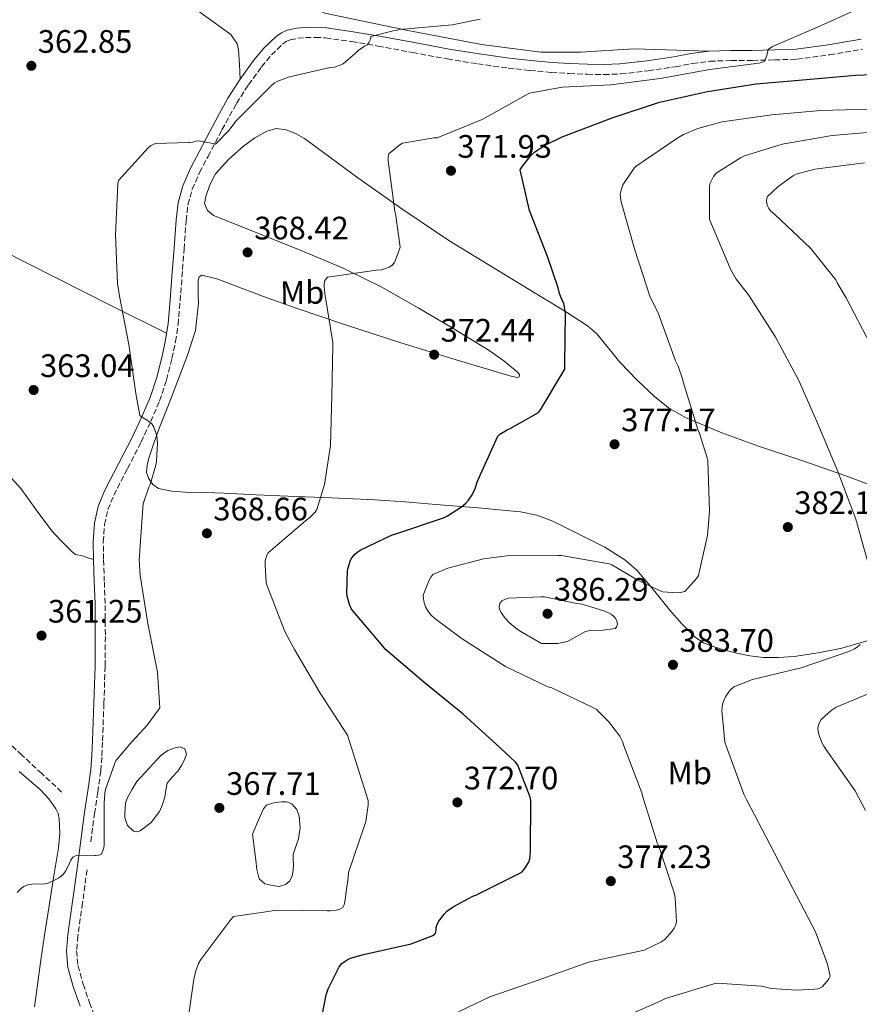
# Model space of a CAD drawing. Units: metres. Extents: x 583961 to 587417, y 4696551 to 4698906.
# Drawn here: x 584992 to 585251, y 4697725 to 4698028 of the extents above; entities that cross this region are included whole.
import ezdxf
from ezdxf.enums import TextEntityAlignment as Align

# ---------------------------------------------------------------- set-up
doc = ezdxf.new("R2010")
doc.units = ezdxf.units.M
doc.header["$MEASUREMENT"] = 0
doc.linetypes.add('DGN Style 3', pattern=[2.435891, 1.739922, -0.695969])
for name, color, linetype, lineweight in [('Balsa-alberca', 142, 'Continuous', 0), ('Camino', 7, 'DGN Style 3', 0), ('Cota de punto acotado terreno', 7, 'Continuous', 0), ('Curva de nivel directora', 30, 'Continuous', 30), ('Curva de nivel intermedia', 30, 'Continuous', 0), ('Etiqueta de uso rústico', 92, 'Continuous', 0), ('Línea de cambio de uso (parcela vista)', 92, 'Continuous', 0), ('Margen derecho', 7, 'Continuous', 0), ('Punto acotado terreno (símbolo)', 7, 'Continuous', 0), ('Vaguada', 142, 'DGN Style 3', 13)]:
    doc.layers.add(name, color=color, linetype=linetype, lineweight=lineweight)
doc.styles.add('Style-Arial', font='arial.ttf')

# ---------------------------------------------------------------- blocks, each defined once
blk = doc.blocks.new('5PATER')
at = {"layer": 'Punto acotado terreno (símbolo)', "linetype": 'Continuous', "lineweight": 0}
h = blk.add_hatch(color=51, dxfattribs=at)
edge = h.paths.add_edge_path()
edge.add_ellipse((0, 0), major_axis=(-0.11, -0.111), ratio=0.999422, start_angle=0, end_angle=360)

msp = doc.modelspace()

# ---------------------------------------------------------------- linework, layer by layer
at = {"layer": 'Balsa-alberca', "color": 142, "linetype": 'Continuous', "lineweight": 0, "elevation": 406.62, "flags": 128}
for points in [[(585028.5, 4697793.4), (585032.29, 4697797.5), (585036.08, 4697801.6), (585038.09, 4697802.96), (585040.37, 4697803.84), (585041.91, 4697804.11), (585043.38, 4697803.52), (585043.87, 4697801.84), (585043.28, 4697800.12), (585042.3, 4697798.34), (585041.17, 4697796.6), (585039.47, 4697794.81), (585037.94, 4697792.89), (585037.48, 4697790.76), (585037.2, 4697788.57), (585036.51, 4697786.37), (585035.57, 4697784.22), (585032.98, 4697780.85), (585029.59, 4697778.24), (585028.53, 4697777.89), (585027.48, 4697778.11), (585025.68, 4697779.9), (585024.85, 4697782.3), (585024.81, 4697783.68), (585024.92, 4697785.05), (585025.09, 4697786.75), (585025.59, 4697788.35), (585027.04, 4697790.88), (585028.5, 4697793.4)], [(585064.21, 4697777.21), (585065.89, 4697781.13), (585067.57, 4697785.05), (585068.5, 4697786.12), (585070.75, 4697786.86), (585073.14, 4697787.13), (585074.73, 4697787.17), (585076.31, 4697786.56), (585077.91, 4697784.79), (585078.64, 4697782.72), (585078.88, 4697779.2), (585078.42, 4697775.74), (585077.53, 4697773.38), (585076.79, 4697770.97), (585076.8, 4697769.42), (585076.85, 4697767.87), (585076.74, 4697766.12), (585076.44, 4697764.38), (585075.7, 4697762.86), (585074.39, 4697761.66), (585072.39, 4697761.08), (585070.36, 4697761.34), (585068.03, 4697761.94), (585066.29, 4697763.39), (585065.51, 4697766.29), (585065.2, 4697769.21), (585064.71, 4697773.21), (585064.21, 4697777.21)]]:
    msp.add_lwpolyline(points, close=True, dxfattribs=at)
at = {"layer": 'Balsa-alberca', "color": 142, "linetype": 'Continuous', "lineweight": 0}
for points in [[(585028.5, 4697793.4, 364.7), (585032.29, 4697797.5, 364.76), (585036.08, 4697801.6, 364.8), (585038.09, 4697802.96, 364.8), (585040.37, 4697803.84, 364.8), (585041.91, 4697804.11, 364.8), (585043.38, 4697803.52, 364.8), (585043.87, 4697801.84, 364.79), (585043.28, 4697800.12, 364.77), (585042.3, 4697798.34, 364.75), (585041.17, 4697796.6, 364.74), (585039.47, 4697794.81, 364.72), (585037.94, 4697792.89, 364.7), (585037.48, 4697790.76, 364.69), (585037.2, 4697788.57, 364.67), (585036.51, 4697786.37, 364.67), (585035.57, 4697784.22, 364.67), (585032.98, 4697780.85, 364.69), (585029.59, 4697778.24, 364.7), (585028.53, 4697777.89, 364.7), (585027.48, 4697778.11, 364.7), (585025.68, 4697779.9, 364.7), (585024.85, 4697782.3, 364.7), (585024.81, 4697783.68, 364.7), (585024.92, 4697785.05, 364.7), (585025.09, 4697786.75, 364.7), (585025.59, 4697788.35, 364.7), (585027.04, 4697790.88, 364.7), (585028.5, 4697793.4, 364.7)], [(585064.21, 4697777.21, 367.62), (585065.89, 4697781.13, 367.63), (585067.57, 4697785.05, 367.65), (585068.5, 4697786.12, 367.65), (585070.75, 4697786.86, 367.65), (585073.14, 4697787.13, 367.65), (585074.73, 4697787.17, 367.65), (585076.31, 4697786.56, 367.65), (585077.91, 4697784.79, 367.64), (585078.64, 4697782.72, 367.62), (585078.88, 4697779.2, 367.57), (585078.42, 4697775.74, 367.52), (585077.53, 4697773.38, 367.49), (585076.79, 4697770.97, 367.46), (585076.8, 4697769.42, 367.46), (585076.85, 4697767.87, 367.49), (585076.74, 4697766.12, 367.54), (585076.44, 4697764.38, 367.58), (585075.7, 4697762.86, 367.58), (585074.39, 4697761.66, 367.55), (585072.39, 4697761.08, 367.5), (585070.36, 4697761.34, 367.46), (585068.03, 4697761.94, 367.41), (585066.29, 4697763.39, 367.36), (585065.51, 4697766.29, 367.32), (585065.2, 4697769.21, 367.36), (585064.71, 4697773.21, 367.49), (585064.21, 4697777.21, 367.62)]]:
    msp.add_polyline3d(points, dxfattribs=at)
at = {"layer": 'Camino', "color": 7, "linetype": 'DGN Style 3', "lineweight": 0}
for points in [[(585014.33, 4697774.87, 365.14), (585015.49, 4697783.54, 364.64), (585016.5, 4697790.16, 364.41), (585017.44, 4697796.79, 364.29), (585017.77, 4697801.37, 364.21), (585017.95, 4697805.97, 364.13), (585018.4, 4697817.53, 363.93), (585018.75, 4697829.08, 363.74), (585018.84, 4697838.71, 363.62), (585018.75, 4697848.34, 363.55), (585018.52, 4697855.16, 363.62), (585018.24, 4697861.97, 363.81), (585018.21, 4697867.3, 364.06), (585018.56, 4697872.63, 364.29), (585019.62, 4697877.28, 364.26), (585021.44, 4697881.72, 364.22), (585025.67, 4697889.96, 364.38), (585029.89, 4697898.17, 364.64), (585032.83, 4697904.41, 364.96), (585035.55, 4697910.77, 365.28), (585037.71, 4697917.24, 365.43), (585039.36, 4697923.86, 365.6), (585040.48, 4697929.07, 365.82), (585041.25, 4697934.33, 366.05), (585041.88, 4697941.62, 366.37), (585042.47, 4697948.92, 366.69), (585043.11, 4697957.62, 366.85), (585043.75, 4697966.32, 366.78), (585044.31, 4697971.26, 366.68), (585045.6, 4697976.05, 366.46), (585047.92, 4697981.18, 365.96), (585050.5, 4697986.16, 365.47), (585054.8, 4697994.37, 365.01), (585059.27, 4698002.52, 364.58), (585062.94, 4698008.26, 364.27), (585066.98, 4698013.78, 363.97), (585070.03, 4698017.44, 363.7), (585073.51, 4698020.79, 363.42), (585074.62, 4698021.58, 363.35), (585075.87, 4698022.1, 363.33), (585078.22, 4698022.6, 363.41), (585080.58, 4698022.8, 363.52), (585083.67, 4698022.88, 363.6), (585086.75, 4698022.71, 363.71), (585094.84, 4698021.55, 364.19), (585102.88, 4698020.21, 364.74), (585113.6, 4698018.19, 365.47), (585124.32, 4698016.21, 366.24), (585133.66, 4698014.7, 367.24), (585143.04, 4698013.4, 368.13), (585149.72, 4698012.66, 368.32), (585156.42, 4698012.08, 368.48), (585161.92, 4698011.74, 368.7), (585167.43, 4698011.51, 368.9), (585172.61, 4698011.39, 368.95), (585177.79, 4698011.6, 368.99), (585186.24, 4698012.59, 369.15), (585194.66, 4698013.81, 369.31), (585199.93, 4698014.8, 369.41), (585205.22, 4698015.54, 369.54), (585211.81, 4698015.7, 369.88), (585218.4, 4698015.76, 370.3), (585225.25, 4698015.92, 370.69), (585232.1, 4698016.15, 371.01), (585242.23, 4698017.51, 371.25), (585252.35, 4698019.22, 371.46)], [(585013.18, 4697766.2, 365.66), (585011.78, 4697756.01, 366.25), (585010.37, 4697745.81, 366.82), (585009.96, 4697741.25, 367.02), (585010.37, 4697736.7, 367.2), (585011.99, 4697730.91, 367.43), (585013.98, 4697725.24, 367.58), (585017.32, 4697716.27, 367.6)]]:
    msp.add_polyline3d(points, dxfattribs=at)
at = {"layer": 'Curva de nivel directora', "color": 30, "linetype": 'Continuous', "lineweight": 30, "elevation": 375, "flags": 128}
for points in [[(585235.12, 4698009.86), (585250.15, 4698011.2), (585265.28, 4698011.86)], [(585084, 4697712.27), (585086.94, 4697727.71), (585087.57, 4697729.56), (585090.92, 4697736.33), (585091.74, 4697737.3), (585092.44, 4697737.89), (585093.39, 4697738.46), (585094.48, 4697738.94), (585098.41, 4697740.12), (585113.1, 4697743.4), (585120.13, 4697746.06), (585120.69, 4697746.68), (585120.84, 4697747.49), (585120.9, 4697748.44), (585121.2, 4697749.43), (585121.7, 4697750.36), (585123.28, 4697752.56), (585124.2, 4697753.44), (585126.08, 4697754.8), (585132.13, 4697758.08), (585133.08, 4697758.44), (585147.29, 4697765.51), (585148.12, 4697766.48), (585149.4, 4697768.57), (585149.72, 4697769.63), (585149.86, 4697770.43), (585149.93, 4697772.24), (585150.08, 4697787.6), (585149.87, 4697788.57), (585146.04, 4697798.49), (585145.28, 4697799.41), (585140.63, 4697803.78), (585129.15, 4697814.23), (585117.03, 4697824.05), (585105.17, 4697834.28), (585104.48, 4697835.11), (585094.79, 4697846.57), (585094.14, 4697848.05), (585093.45, 4697850.56), (585093.35, 4697851.47), (585093.52, 4697858.4), (585093.69, 4697859.28), (585094.49, 4697861.64), (585094.86, 4697862.36), (585095.68, 4697863.47), (585096.48, 4697864.2), (585097.6, 4697864.92), (585107.13, 4697869.4), (585108.45, 4697869.81), (585123.14, 4697874.75), (585124.33, 4697875.33), (585128.67, 4697878.15), (585129.97, 4697879.25), (585130.81, 4697880.19), (585131.92, 4697881.83), (585132.89, 4697883.83), (585133.6, 4697885.99), (585139.83, 4697899.96), (585140.54, 4697900.55), (585142.73, 4697901.91), (585143.73, 4697902.31), (585152.44, 4697907.26), (585153.04, 4697908), (585160.52, 4697920.53), (585160.56, 4697922.19), (585160.76, 4697937.75), (585160.23, 4697940.9), (585159.58, 4697942.06), (585158.87, 4697943.89), (585158.52, 4697945.6), (585155.2, 4697955.27), (585149.63, 4697969.51), (585146.73, 4697982), (585147.45, 4697983.19), (585150.25, 4697986.68), (585151.25, 4697987.54), (585154.43, 4697989.62), (585159.69, 4697992.21), (585175.15, 4697998.11), (585189.7, 4698002.87), (585204.53, 4698006.21), (585219.6, 4698008.5), (585235.12, 4698009.86)]]:
    msp.add_lwpolyline(points, dxfattribs=at)
at = {"layer": 'Curva de nivel intermedia', "color": 30, "linetype": 'Continuous', "lineweight": 0, "flags": 128}
for points, elevation in [([(585251, 4698031.64), (585238.44, 4698026.04), (585224.56, 4698020.05), (585223.2, 4698019.14), (585223.06, 4698018.2), (585222.86, 4698017.33), (585222.17, 4698015.53), (585221.3, 4698015.11), (585220.26, 4698014.94), (585205.22, 4698013), (585189.92, 4698010.21), (585174.72, 4698008.28), (585159.74, 4698007.56), (585149.66, 4698005.63), (585148.51, 4698005.1), (585135.05, 4697997.54), (585121.14, 4697991.87), (585120.16, 4697991.85), (585110.49, 4697990.23), (585109.34, 4697989.51), (585106.31, 4697986.95), (585106.08, 4697985.91), (585106.09, 4697984.77), (585108.07, 4697969.3), (585108.46, 4697967.88), (585109.73, 4697958.23), (585109.5, 4697957.27), (585108.03, 4697953.45), (585107.17, 4697952.57), (585106.35, 4697952.06), (585105.24, 4697951.58), (585103.98, 4697951.21), (585102.49, 4697951.05), (585087.37, 4697948.95), (585086.57, 4697947.86), (585086.31, 4697946.85), (585086.28, 4697945.95), (585086.51, 4697943.91), (585089, 4697928.76), (585089.02, 4697927.69), (585088.64, 4697912.38), (585088.25, 4697897.08), (585086.39, 4697885), (585084.1, 4697877.29), (585083.53, 4697876.47), (585081.94, 4697874.81), (585080.52, 4697873.79), (585069.03, 4697863.98), (585068.65, 4697863.23), (585068.15, 4697861.54), (585068.09, 4697860.35), (585068.48, 4697854.7), (585068.73, 4697853.77), (585074.15, 4697839.66), (585077.14, 4697834.18), (585085.06, 4697820.65), (585093.51, 4697807.76), (585099.91, 4697787.55), (585099.91, 4697786.18), (585099.17, 4697781.12), (585098.67, 4697779.61), (585093.78, 4697765.37), (585093.76, 4697763.84), (585092.7, 4697756.32), (585092.44, 4697755.46), (585092.06, 4697754.64), (585091.16, 4697754.08), (585090.12, 4697753.8), (585088.18, 4697753.55), (585087.25, 4697753.55), (585071.8, 4697753.76), (585058.33, 4697751.82), (585057.55, 4697750.92), (585048.25, 4697738.54), (585047.57, 4697737.36), (585046.7, 4697735.07), (585046.08, 4697732.52), (585043.83, 4697716.57)], 370), ([(585088.18, 4698013.56), (585089.54, 4698013.69), (585091.26, 4698014.27), (585092.14, 4698014.74), (585095.98, 4698018.05), (585096.78, 4698018.83), (585098.76, 4698020.15), (585099.55, 4698020.58), (585100.23, 4698021.41), (585100.49, 4698021.98), (585100.71, 4698022.87), (585100.71, 4698023.15), (585107.62, 4698024.87), (585108.64, 4698024.99), (585109.58, 4698025.27), (585124.67, 4698026.63), (585125.76, 4698026.69), (585134.45, 4698028.5)], 365), ([(584991.6, 4697759.2), (584992.95, 4697760.56), (584993.68, 4697761.08), (584994.92, 4697761.63), (584996.2, 4697761.83), (585000.12, 4697761.93), (585001.24, 4697762.08), (585004.4, 4697763.67), (585004.92, 4697764.03), (585005.68, 4697764.66), (585006.55, 4697765.78), (585007.49, 4697767.5), (585007.81, 4697768.31), (585008.18, 4697769.2), (585008.84, 4697770.13), (585009.64, 4697770.52), (585015.6, 4697770.6), (585015.85, 4697770.6), (585016.84, 4697770.69), (585017.67, 4697771.08), (585018.32, 4697772.96), (585018.52, 4697774.05), (585018.43, 4697779.12), (585018.42, 4697786.72), (585018.67, 4697789.89), (585018.83, 4697790.95), (585021.86, 4697799.38), (585022.24, 4697800.12), (585027.02, 4697805.69), (585031.74, 4697810.8), (585035.11, 4697815.45), (585035.67, 4697816.16), (585034.87, 4697827.2), (585031.97, 4697842.17), (585029.53, 4697857), (585029.25, 4697861.72), (585030.37, 4697877.78), (585030.54, 4697879.08), (585032.22, 4697884.15), (585032.66, 4697885.04), (585034.45, 4697890.94), (585034.66, 4697892.2), (585034.92, 4697897.84), (585034.76, 4697899.78), (585034.54, 4697900.73), (585033.74, 4697902.74), (585033.2, 4697903.72), (585032.19, 4697904.58), (585030.16, 4697905.76), (585029.48, 4697906.24), (585028.21, 4697913.1), (585026.09, 4697928.2), (585023.22, 4697943.05), (585022.56, 4697947), (585021.94, 4697962), (585022.72, 4697977.75), (585022.89, 4697978.79), (585032.06, 4697988.82), (585032.78, 4697989.42), (585034.23, 4697990.15), (585044.57, 4697990.48), (585044.87, 4697990.48), (585045.84, 4697990.56), (585046.69, 4697990.84), (585047.67, 4697990.96), (585052.6, 4697990.07), (585052.84, 4697989.99), (585056.98, 4697994.21), (585059.09, 4697996.99), (585069.75, 4698007.74), (585071.02, 4698008.84), (585071.7, 4698009.29), (585075.62, 4698010.75), (585088.18, 4698013.56)], 365), ([(585186.8, 4697943.03), (585182.03, 4697957.66), (585177.96, 4697972.19), (585177.73, 4697973.26), (585177.62, 4697974.54), (585177.97, 4697976.22), (585178.45, 4697977.43), (585181.89, 4697982.5), (585182.52, 4697983.21), (585195.05, 4697991.67), (585197.13, 4697992.91), (585201.51, 4697994.75), (585209.05, 4697996.85), (585224.38, 4697999.03), (585239.38, 4698000.3), (585254.79, 4698000.76)], 380), ([(585258.73, 4697993.93), (585242.99, 4697992.64), (585227.6, 4697989.95), (585215.93, 4697986.35), (585214.67, 4697985.75), (585207.19, 4697980.97), (585206.43, 4697979.96), (585205.29, 4697977.67), (585205.15, 4697976.65), (585205.2, 4697966.71), (585205.75, 4697965.23), (585211.73, 4697951.2), (585213.4, 4697948.33), (585217.21, 4697943.44), (585225.41, 4697930.63), (585232.73, 4697917.1), (585238.87, 4697903.02), (585244.69, 4697888.99), (585250.25, 4697874.35), (585254.37, 4697859.63)], 385), ([(585252.93, 4697984.16), (585237.61, 4697982.27), (585231.89, 4697980.73), (585231.07, 4697980.28), (585226.33, 4697976.86), (585222.99, 4697973.67), (585222.71, 4697972.43), (585222.9, 4697971.11), (585223.41, 4697970.11), (585224.01, 4697969.39), (585225.33, 4697968.23), (585236.32, 4697957.83), (585244.16, 4697948.11), (585244.56, 4697947.18), (585247.29, 4697942.53), (585254.76, 4697928.19)], 390), ([(585123.62, 4697720.52), (585137.45, 4697727.09), (585152.04, 4697732.11), (585166.71, 4697737.32), (585168.29, 4697737.89), (585183.59, 4697741.12), (585184.97, 4697741.47), (585190.12, 4697743.93), (585191.39, 4697744.75), (585193.55, 4697747.15), (585194.3, 4697748.26), (585194.64, 4697749.04), (585194.93, 4697750.22), (585194.54, 4697757.54), (585194.26, 4697759.07), (585189.53, 4697773.47), (585189.01, 4697774.56), (585184.51, 4697788.98), (585184.31, 4697789.96), (585178.76, 4697804.39), (585178.3, 4697805.81), (585177.52, 4697807.42), (585174.04, 4697811.91), (585170.28, 4697815.62), (585169.63, 4697816.1), (585156.5, 4697822.27), (585155.34, 4697822.64), (585142.2, 4697828.86), (585128.85, 4697837.4), (585120.4, 4697843.7), (585119.29, 4697844.76), (585118.3, 4697846.06), (585117.61, 4697847.34), (585117.17, 4697848.55), (585116.93, 4697849.73), (585116.88, 4697850.88), (585118.65, 4697855.48), (585119.17, 4697856.41), (585119.81, 4697857.24), (585124.42, 4697859.18), (585135.45, 4697862.1), (585142.63, 4697863.04), (585158.5, 4697863.13), (585159.4, 4697863.11), (585174.25, 4697860.51), (585175.06, 4697860.26), (585181.82, 4697856.23), (585182.5, 4697855.69), (585189.92, 4697852.23), (585190.8, 4697851.97), (585195.17, 4697851.66), (585196.21, 4697851.71), (585197.52, 4697851.99), (585201.18, 4697856.07), (585201.77, 4697856.92), (585204.51, 4697869.35), (585205.17, 4697876.67), (585204.6, 4697892.39), (585204.48, 4697893.27), (585202.01, 4697901.04), (585201.58, 4697901.95), (585197.03, 4697916.71), (585196.86, 4697917.58), (585195.49, 4697921.54), (585194.64, 4697923.19), (585189.39, 4697937.59), (585186.8, 4697943.03)], 380), ([(585154.25, 4697850.41), (585153.25, 4697850.41), (585143.07, 4697849.92), (585142.29, 4697849.71), (585141.13, 4697849.15), (585140.47, 4697848.36), (585140.25, 4697847.39), (585140.25, 4697847.29), (585140.48, 4697846.31), (585140.89, 4697845.55), (585142.02, 4697843.95), (585143.51, 4697842.34), (585145.29, 4697840.85), (585146.75, 4697839.75), (585153.3, 4697836), (585153.57, 4697835.97), (585158.4, 4697836.02), (585159.34, 4697836.15), (585161.33, 4697836.65), (585162.08, 4697837.01), (585166.94, 4697839.68), (585167.79, 4697839.92), (585168.59, 4697839.97), (585172.41, 4697840.06), (585176.05, 4697840.62), (585176.52, 4697840.98), (585176.81, 4697841.98), (585176.61, 4697842.97), (585176.09, 4697843.87), (585175.53, 4697844.46), (585174.98, 4697844.9), (585174.21, 4697845.36), (585172.87, 4697845.96), (585165.93, 4697848.07), (585164.27, 4697848.35), (585154.25, 4697850.41)], 385), ([(585251.61, 4697835.71), (585250.69, 4697834.83), (585249.87, 4697834.3), (585248.13, 4697833.5), (585233.45, 4697828.47), (585218.46, 4697824.93), (585212.64, 4697822.61), (585211.64, 4697821.71), (585211.08, 4697821.07), (585210.06, 4697819.53), (585209.64, 4697818.67), (585209.19, 4697817.24), (585209.02, 4697816.15), (585209, 4697815.35), (585209.92, 4697805.57), (585210.4, 4697804.09), (585215.72, 4697789.5), (585216.72, 4697787.71), (585223.75, 4697774.1), (585230.81, 4697760.46), (585237.8, 4697747.11), (585241.53, 4697737.13), (585242.37, 4697733.44), (585242, 4697732.64), (585241.49, 4697731.91), (585239.86, 4697730.1), (585238.98, 4697729.63), (585238.56, 4697729.5), (585237.6, 4697729.41), (585231.96, 4697729.11), (585224.32, 4697729.66)], 385), ([(585258.99, 4697822.51), (585244.2, 4697816.31), (585242.69, 4697815.36), (585239.56, 4697812.54), (585238.88, 4697811.22), (585238.6, 4697809.9), (585238.66, 4697808.82), (585238.85, 4697807.98), (585239.89, 4697805.22), (585240.4, 4697804.29), (585241.27, 4697803.08), (585250.11, 4697790.52), (585253.28, 4697784.51)], 390), ([(585224.32, 4697729.66), (585221.15, 4697730.32), (585207.51, 4697731.3), (585206.45, 4697731.04), (585191.56, 4697726.49), (585189.92, 4697725.69), (585175.22, 4697719.24)], 385)]:
    msp.add_lwpolyline(points, dxfattribs=dict(at, elevation=elevation))
at = {"layer": 'Línea de cambio de uso (parcela vista)', "color": 92, "linetype": 'Continuous', "lineweight": 0}
for points in [[(585204.96, 4698018.63, 369.54), (585181.92, 4698019.32, 368.42), (585165.35, 4698018.32, 368.29), (585153.19, 4698018.26, 367.74), (585134.82, 4698020.69, 366.08), (585111.62, 4698025.11, 364.48), (585086.56, 4698030.29, 363.23), (585068.19, 4698038.61, 361.34), (585043.65, 4698050.93, 359.58), (585021.86, 4698062.77, 357.95), (585003.3, 4698076.72, 356), (584988.26, 4698089.01, 354.27)], [(585060.38, 4698010.01, 364.27), (585060.16, 4698014.5, 363.67), (585059.94, 4698019, 363.07), (585059.52, 4698020.93, 362.8), (585057.52, 4698023.77, 362.35), (585047.97, 4698030.61, 361.28), (585040.24, 4698037.54, 360.51), (585032.26, 4698044.15, 359.74), (585024.17, 4698049.88, 359.01), (585015.84, 4698055.25, 358.27), (585006.71, 4698060.92, 358.05), (584997.54, 4698066.52, 357.95), (584987.9, 4698072.24, 357.27)], [(584862.3, 4698025.52, 356.8), (584895.01, 4698006.33, 357.73), (584938.27, 4697983.03, 361.09), (584986.79, 4697957.27, 363.81), (585020.74, 4697940.12, 365.47), (585037.73, 4697931.7, 365.91)], [(585047.55, 4697940.88, 366.88), (585047.5, 4697943.32, 366.83), (585047.43, 4697945.75, 366.78), (585047.43, 4697947.92, 366.75), (585047.76, 4697948.99, 366.91), (585048.55, 4697949.52, 367.1), (585053.21, 4697948.45, 367.45), (585057.86, 4697946.68, 367.81), (585067.58, 4697943.02, 368.68), (585077.35, 4697939.48, 369.54), (585093.49, 4697934.08, 370.82), (585109.7, 4697928.82, 372.06), (585127, 4697923.48, 373.26), (585144.35, 4697918.32, 374.4), (585146.02, 4697917.97, 374.59), (585146.5, 4697918.16, 374.5), (585146.54, 4697918.9, 374.47), (585145.99, 4697919.6, 374.43), (585141.7, 4697923.16, 374.04), (585137.19, 4697926.36, 373.63), (585126.32, 4697933.05, 372.65), (585115.33, 4697939.51, 371.68), (585103.91, 4697945.98, 370.77), (585092.19, 4697951.76, 369.89), (585078.67, 4697957.33, 368.72), (585065.09, 4697962.8, 367.55), (585058.63, 4697965.37, 367.34), (585052.16, 4697967.96, 367.2), (585050.36, 4697969.46, 366.99), (585049.44, 4697971.64, 366.82), (585049.79, 4697973.81, 366.78), (585051.05, 4697977.42, 366.72), (585052.83, 4697980.82, 366.66), (585056.87, 4697985.37, 366.62), (585061.47, 4697989.33, 366.62), (585064.9, 4697991.91, 366.61), (585068.61, 4697994, 366.66), (585071.59, 4697994.73, 366.8), (585074.59, 4697994.36, 366.98), (585077.52, 4697993.23, 367.12), (585080.26, 4697991.67, 367.26), (585088.5, 4697985.59, 368.05), (585096.74, 4697979.57, 368.93), (585110.63, 4697969.75, 369.68), (585124.74, 4697960.28, 370.66), (585139.23, 4697951.38, 372.48), (585153.76, 4697942.58, 374.37), (585160.7, 4697938.36, 375.24), (585167.55, 4697933.97, 376), (585170.4, 4697931.5, 376.29), (585173.97, 4697927.04, 376.72), (585177.57, 4697922.58, 377.15), (585182.83, 4697917.21, 377.73), (585188.32, 4697912.02, 378.3), (585192.81, 4697908.49, 378.83), (585197.76, 4697905.68, 379.42), (585208.93, 4697900.97, 380.75), (585220.29, 4697896.79, 382.05), (585233.65, 4697892.38, 383.21), (585246.94, 4697887.83, 384.32), (585266.6, 4697880.45, 386.25)], [(585254.43, 4697837, 385.68), (585246.02, 4697834.52, 385.18), (585238.66, 4697833.07, 384.58), (585231.23, 4697832.02, 383.94), (585226.48, 4697831.64, 383.58), (585221.73, 4697831.7, 383.26), (585217.62, 4697832.2, 383.09), (585213.54, 4697833.01, 382.91), (585209.86, 4697833.95, 382.63), (585206.24, 4697835.09, 382.34), (585203.34, 4697836.23, 382.08), (585200.74, 4697837.91, 381.82), (585196.63, 4697842.05, 381.41), (585192.83, 4697846.39, 380.99), (585187.88, 4697852.57, 380.26), (585182.72, 4697858.64, 379.52), (585179.05, 4697861.83, 379.14), (585172.9, 4697865.66, 378.58), (585166.34, 4697868.98, 378.02), (585156.8, 4697873.68, 377.13), (585151.91, 4697875.51, 376.67), (585146.85, 4697876.56, 376.22), (585133.79, 4697877.81, 375.29), (585120.74, 4697878.87, 374.34), (585111.35, 4697879.64, 372.74), (585101.92, 4697880.31, 371.04), (585088.54, 4697880.87, 369.61), (585075.14, 4697881.37, 368.42), (585065.33, 4697881.84, 367.67), (585055.52, 4697882.33, 366.94), (585049.49, 4697882.51, 366.54), (585043.46, 4697882.65, 366.14), (585039.34, 4697882.91, 365.68), (585035.26, 4697883.73, 365.25), (585033.44, 4697884.97, 365.21), (585032.1, 4697886.93, 365.18), (585031.55, 4697888.73, 365.09), (585031.76, 4697891.11, 365.04), (585032.32, 4697893.46, 364.99), (585033.92, 4697898.06, 364.89), (585035.58, 4697902.61, 364.83), (585038.48, 4697910.09, 365.28), (585041.38, 4697917.56, 365.98), (585044.13, 4697924.94, 366.49), (585046.63, 4697932.5, 366.88), (585047.55, 4697940.88, 366.88)], [(584987.91, 4697889.12, 362.15), (584992.74, 4697883.8, 362.46), (584997.45, 4697877.16, 362.87), (585002.3, 4697870.68, 363.26), (585004.86, 4697867.99, 363.34), (585007.49, 4697865.37, 363.39), (585008.5, 4697864.32, 363.44), (585009.63, 4697863.38, 363.52), (585011.81, 4697863, 363.74), (585013.48, 4697862.45, 363.78), (585015.14, 4697861.9, 363.81)], [(584992.23, 4697796.48, 362.17), (584998.87, 4697790.84, 362.56), (585001.39, 4697788.1, 362.85), (585003.54, 4697785.05, 363.3), (585004.28, 4697783.56, 363.74), (585004.63, 4697781.95, 364.16), (585004.76, 4697777.48, 364.42), (585004.37, 4697773.02, 364.64), (585002.88, 4697763.75, 365.85), (585001.4, 4697754.46, 366.66), (585000.1, 4697746.04, 366.67), (584998.8, 4697737.6, 366.66), (584997.86, 4697730.79, 366.65), (584997.01, 4697723.97, 366.62)]]:
    msp.add_polyline3d(points, dxfattribs=at)
at = {"layer": 'Margen derecho', "color": 7, "linetype": 'Continuous', "lineweight": 0}
msp.add_polyline3d([(585251.93, 4698022.29, 371.46), (585241.76, 4698020.57, 371.25), (585231.84, 4698019.24, 371.01), (585225.16, 4698019.02, 370.69), (585218.35, 4698018.86, 370.3), (585211.76, 4698018.8, 369.88), (585204.96, 4698018.63, 369.54), (585199.43, 4698017.85, 369.41), (585194.15, 4698016.87, 369.31), (585185.84, 4698015.66, 369.15), (585177.55, 4698014.69, 368.99), (585172.58, 4698014.49, 368.95), (585167.52, 4698014.6, 368.9), (585162.08, 4698014.83, 368.7), (585156.65, 4698015.17, 368.48), (585150.02, 4698015.74, 368.32), (585143.43, 4698016.47, 368.13), (585134.12, 4698017.76, 367.24), (585124.85, 4698019.26, 366.24), (585114.17, 4698021.24, 365.47), (585103.42, 4698023.26, 364.74), (585095.31, 4698024.61, 364.19), (585087.06, 4698025.79, 363.71), (585083.72, 4698025.98, 363.6), (585080.41, 4698025.9, 363.52), (585077.76, 4698025.67, 363.41), (585074.95, 4698025.07, 363.33), (585073.11, 4698024.31, 363.35), (585071.52, 4698023.18, 363.42), (585067.76, 4698019.55, 363.7), (585064.54, 4698015.69, 363.97), (585060.38, 4698010.01, 364.27), (585056.6, 4698004.1, 364.58), (585052.07, 4697995.84, 365.01), (585047.75, 4697987.6, 365.47), (585045.13, 4697982.53, 365.96), (585042.68, 4697977.1, 366.46), (585041.26, 4697971.84, 366.68), (585040.66, 4697966.61, 366.78), (585040.02, 4697957.85, 366.85), (585039.38, 4697949.15, 366.69), (585038.79, 4697941.88, 366.37), (585038.17, 4697934.68, 366.05), (585037.43, 4697929.62, 365.82), (585036.34, 4697924.56, 365.6), (585034.73, 4697918.11, 365.43), (585032.65, 4697911.87, 365.28), (585030, 4697905.68, 364.96), (585027.11, 4697899.53, 364.64), (585022.91, 4697891.38, 364.38), (585018.62, 4697883.02, 364.22), (585016.65, 4697878.22, 364.26), (585015.48, 4697873.08, 364.29), (585015.11, 4697867.4, 364.06), (585015.14, 4697861.9, 363.81), (585015.43, 4697855.04, 363.62), (585015.65, 4697848.28, 363.55), (585015.74, 4697838.71, 363.62), (585015.65, 4697829.14, 363.74), (585015.31, 4697817.63, 363.93), (585014.86, 4697806.09, 364.13), (585014.68, 4697801.55, 364.21), (585014.36, 4697797.12, 364.29), (585013.44, 4697790.61, 364.41), (585012.42, 4697783.98, 364.64), (585011.26, 4697775.28, 365.14), (585010.11, 4697766.62, 365.66), (585008.71, 4697756.43, 366.25), (585007.29, 4697746.17, 366.82), (585006.85, 4697741.25, 367.02), (585007.31, 4697736.13, 367.2), (585009.04, 4697729.97, 367.43), (585011.07, 4697724.19, 367.58)], dxfattribs=at)
at = {"layer": 'Vaguada', "color": 142, "linetype": 'DGN Style 3', "lineweight": 13}
msp.add_polyline3d([(585005.34, 4697790.2, 362.78), (584999.23, 4697795.88, 362.14), (584993.12, 4697801.56, 361.5), (584987.61, 4697806.77, 361.02), (584982.18, 4697812.09, 360.61), (584978.27, 4697817.11, 360.26), (584974.56, 4697822.33, 359.9), (584971.32, 4697825.85, 359.55), (584967.78, 4697829.11, 359.07), (584964.11, 4697831.87, 358.52), (584960.03, 4697833.78, 357.89), (584956.49, 4697834.58, 357.33), (584952.93, 4697835.29, 356.74), (584949.3, 4697836.15, 356.04), (584945.76, 4697837.33, 355.36), (584941.52, 4697839.91, 354.65), (584937.63, 4697843.09, 354.02), (584933.8, 4697846.32, 353.54), (584930.14, 4697849.69, 352.93), (584927.99, 4697852.02, 352.27), (584925.86, 4697854.36, 351.58), (584923.3, 4697856.95, 350.82), (584920.61, 4697859.45, 350.11), (584916.78, 4697862.5, 349.63)], dxfattribs=at)

# ---------------------------------------------------------------- block references
at = {"layer": 'Punto acotado terreno (símbolo)', "color": 7, "linetype": 'Continuous', "lineweight": 0, "xscale": 10, "yscale": 10, "zscale": 10}
for p in [(584996.02, 4698014.11, 362.85), (585125.42, 4697981.75, 371.93), (585062.7, 4697956.57, 368.42), (585120.24, 4697925.05, 372.44), (584996.72, 4697914.14, 363.04), (585175.87, 4697897.42, 377.17), (585050.16, 4697869.95, 368.66), (585229.31, 4697871.88, 382.13), (585155.21, 4697845.17, 386.29), (584999.15, 4697838.43, 361.25), (585193.89, 4697829.42, 383.7), (585054, 4697785.31, 367.71), (585127.4, 4697787, 372.7), (585174.72, 4697762.73, 377.23)]:
    msp.add_blockref('5PATER', p, dxfattribs=at)

# ---------------------------------------------------------------- texts
at = {"layer": 'Cota de punto acotado terreno', "color": 7, "linetype": 'Continuous', "lineweight": 0, "style": 'Style-Arial'}
for s, p in [('362.85', (584998, 4698018.11, 362.85)), ('371.93', (585127.41, 4697985.75, 371.93)), ('368.42', (585064.75, 4697960.57, 368.42)), ('372.44', (585122.22, 4697929.05, 372.44)), ('363.04', (584998.7, 4697918.14, 363.04)), ('377.17', (585177.92, 4697901.42, 377.17)), ('368.66', (585052.14, 4697873.95, 368.66)), ('382.13', (585231.3, 4697875.88, 382.13)), ('386.29', (585157.19, 4697849.17, 386.29)), ('361.25', (585001.14, 4697842.43, 361.25)), ('383.70', (585195.87, 4697833.42, 383.7)), ('367.71', (585056.08, 4697789.31, 367.71)), ('372.70', (585129.39, 4697791, 372.7)), ('377.23', (585176.7, 4697766.73, 377.23))]:
    msp.add_text(s, height=7, dxfattribs=at).set_placement(p)
at = {"layer": 'Etiqueta de uso rústico', "color": 92, "linetype": 'Continuous', "lineweight": 0, "style": 'Style-Arial'}
for p in [(585079.5463, 4697944.2157, 369.36), (585199.0463, 4697796.0757, 382.49)]:
    msp.add_text('Mb', height=7, rotation=0.38891, dxfattribs=at).set_placement(p, align=Align.MIDDLE_CENTER)

doc.saveas('drawing.dxf')
